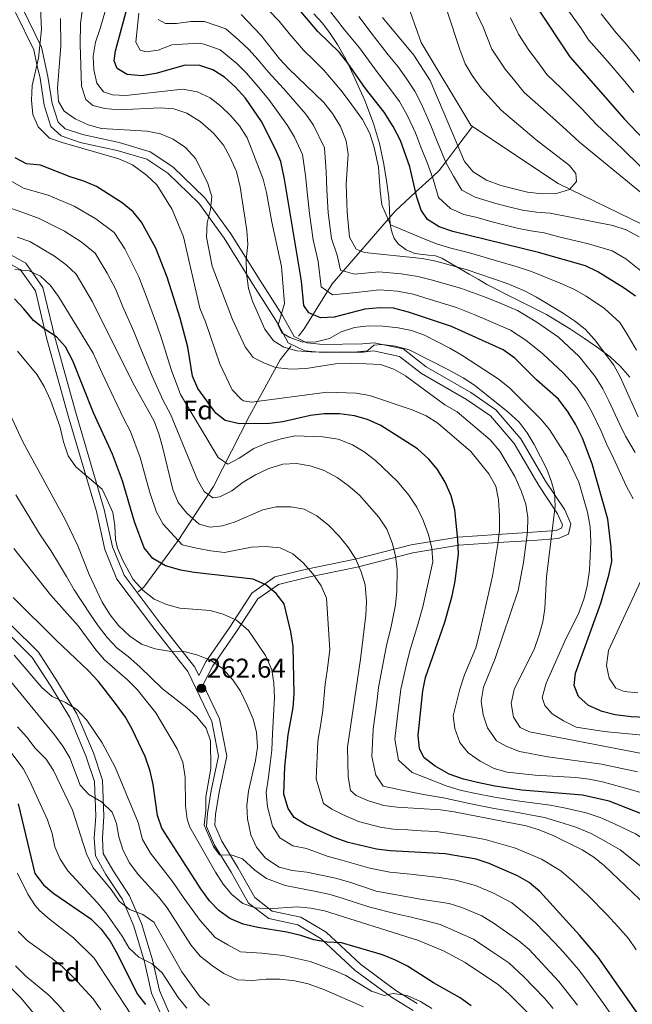
# Model space of a CAD drawing. Units: metres. Extents: x 620180 to 627032, y 785226 to 789976.
# Drawn here: x 620788 to 621015, y 789271 to 789635 of the extents above; entities that cross this region are included whole.
import ezdxf
from ezdxf.enums import TextEntityAlignment as Align

# ---------------------------------------------------------------- set-up
doc = ezdxf.new("R2010")
doc.units = ezdxf.units.M
doc.header["$MEASUREMENT"] = 0
doc.linetypes.add('DGN Style 3', pattern=[55.705356, 39.78954, -15.915816])
for name, color, linetype, lineweight in [('Nivel 11', 7, 'Continuous', 0), ('Nivel 21', 7, 'Continuous', 0), ('Nivel 37', 7, 'Continuous', 0), ('Nivel 4', 7, 'Continuous', 0), ('Nivel 41', 7, 'Continuous', 0), ('Nivel 5', 7, 'Continuous', 0), ('Nivel 7', 7, 'Continuous', 0)]:
    doc.layers.add(name, color=color, linetype=linetype, lineweight=lineweight)
doc.styles.add('Style-a4010302_h', font='a4010302_h.shx')

# ---------------------------------------------------------------- blocks, each defined once
blk = doc.blocks.new('5PATER_86')
at = {"linetype": 'ByBlock', "lineweight": -2}
h = blk.add_hatch(color=7, dxfattribs=at)
edge = h.paths.add_edge_path()
edge.add_arc((0, 0), 1.56, 315, 675)
at = {"color": 0, "linetype": 'ByBlock', "lineweight": -2}
blk.add_circle((0, 0, 0), 1.56, dxfattribs=at)

msp = doc.modelspace()

# ---------------------------------------------------------------- linework, layer by layer
at = {"layer": 'Nivel 11', "color": 142, "linetype": 'DGN Style 3', "lineweight": 20}
for points in [[(620955.438, 789595.154, 158.709), (620954.804, 789595.575, 158.677), (620936.544, 789626.145, 157.055), (620922.205, 789666.501, 155.028), (620901.901, 789698.26, 153.811), (620895.109, 789720.471, 152.189), (620884.748, 789766.559, 152.189), (620875.151, 789786.298, 152.189), (620857.529, 789799.845, 151.784), (620830.752, 789803.487, 153.317), (620809.506, 789806.647, 152.068), (620772.881, 789810.618, 152.068), (620735.057, 789825.404, 148.322), (620720.492, 789831.62, 145), (620704.417, 789838.48, 147.074), (620668.332, 789856.249, 141.253)], [(620955.438, 789595.154, 158.709), (620950.059, 789588.023, 160), (620945.572, 789582.073, 165), (620943.126, 789578.828, 167.731), (620940.643, 789576.539, 170), (620934.442, 789570.82, 175), (620926.929, 789563.892, 178.606)], [(621051.435, 789518.48, 164.183), (621044.126, 789528.261, 163.948), (621033.774, 789543.935, 163.543), (621018.568, 789558.732, 161.921), (620987.133, 789574.118, 160.299), (620955.438, 789595.154, 158.709)], [(620926.929, 789563.892, 178.606), (620903.562, 789537.007, 193.218), (620893.207, 789520.329, 202.818), (620891.134, 789517.62, 204.301)], [(620888.402, 789514.051, 208.484), (620884.444, 789508.878, 213.084), (620873.027, 789488.216, 223.147), (620859.75, 789462.079, 233.835), (620846.74, 789442.164, 244.963), (620834.031, 789424.838, 254.514), (620831.906, 789423.095, 255.57)]]:
    msp.add_polyline3d(points, dxfattribs=at)
at = {"layer": 'Nivel 21', "color": 7, "linetype": 'Continuous', "lineweight": 0}
for points in [[(620789.141, 789638.814, 222.33), (620796.161, 789624.434, 217.87), (620798.586, 789613.601, 215.234), (620800.132, 789603.65, 214.626), (620802.311, 789596.762, 214.018), (620804.969, 789594.258, 214.018), (620811.301, 789592.148, 214.727), (620824.9, 789589.198, 215.64), (620836.366, 789585.824, 217.16), (620844.753, 789580.257, 216.147), (620856.557, 789568.772, 214.93), (620866.169, 789555.475, 210.774), (620876.97, 789538.25, 208.544), (620885.28, 789525.248, 204.996), (620889.548, 789517.468, 204.388), (620894.29, 789515.134, 204.59), (620900.128, 789514.545, 204.388), (620914.867, 789514.745, 210.267), (620919.087, 789515.226, 210.571), (620929.831, 789512.908, 211.078), (620938.319, 789506.286, 211.281), (620954.833, 789496.802, 210.977), (620964.152, 789490.395, 210.774), (620973.329, 789479.724, 210.977), (620982.511, 789464.055, 210.571), (620989.601, 789453.427, 208.24), (620991.836, 789448.218, 207.632), (620990.98, 789444.428, 207.53), (620987.111, 789442.899, 207.53), (620977.86, 789442.148, 212.903), (620964.785, 789441.362, 218.478), (620950.381, 789440.358, 225.777), (620933.42, 789437.512, 231.251), (620912.836, 789432.269, 238.752), (620894.733, 789428.574, 244.834), (620883.722, 789425.858, 248.078), (620876.153, 789420.501, 249.193), (620868.255, 789408.448, 255.478), (620859.452, 789395.721, 260.648), (620855.95, 789388.867, 261.954)], [(620774.379, 789549.948, 241.084), (620788.324, 789542.316, 244.328), (620793.949, 789534.402, 245.747), (620798.192, 789516.468, 248.788), (620806.091, 789488.151, 254.262), (620816.496, 789452.852, 254.465), (620819.542, 789438.826, 254.87), (620824.069, 789427.841, 254.262), (620838.032, 789409.208, 257.911), (620850.319, 789393.677, 261.155), (620859.139, 789375.267, 262.574), (620861.658, 789362.414, 263.791), (620858.851, 789349.658, 263.791), (620857.53, 789341.225, 264.196), (620857.149, 789336.429, 264.298), (620860.167, 789329.539, 265.311), (620866.322, 789319.524, 266.629), (620872.693, 789308.115, 268.048), (620880.172, 789302.34, 270.684), (620890.94, 789300.032, 272.509), (620899.585, 789294.889, 273.117), (620912.16, 789283.15, 277.374), (620925.495, 789273.304, 281.125), (620933.525, 789268.411, 281.936)], [(620843.711, 789266.663, 299.068), (620839.756, 789275.745, 297.852), (620837.187, 789287.08, 295.925), (620833.114, 789300.536, 292.175), (620828.736, 789310.812, 289.742), (620822.578, 789320.231, 287.005), (620819.034, 789326.429, 286.498), (620818.676, 789332.056, 286.194), (620819.273, 789340.155, 285.18), (620818.78, 789353.525, 284.268), (620815.415, 789363.574, 282.646), (620809.277, 789378.038, 280.619), (620802.155, 789389.913, 278.287), (620795.115, 789400.823, 276.158), (620785.121, 789410.751, 276.462)]]:
    msp.add_polyline3d(points, dxfattribs=at)
at = {"layer": 'Nivel 21', "color": 7, "linetype": 'DGN Style 3', "lineweight": 0}
for points in [[(620776.122, 789552.415, 241.084), (620790.369, 789544.617, 244.328), (620796.734, 789535.663, 245.747), (620801.097, 789517.217, 248.788), (620808.974, 789488.978, 254.262), (620819.405, 789453.595, 254.465), (620822.417, 789439.723, 254.87), (620826.698, 789429.336, 254.262), (620840.409, 789411.039, 257.911), (620852.88, 789395.276, 261.155), (620854.32, 789392.269, 261.569), (620856.871, 789397.264, 260.648), (620865.766, 789410.123, 255.478), (620873.956, 789422.622, 249.193), (620882.453, 789428.635, 248.078), (620894.074, 789431.501, 244.834), (620912.165, 789435.194, 238.752), (620932.801, 789440.449, 231.251), (620950.028, 789443.341, 225.777), (620964.59, 789444.355, 218.478), (620977.649, 789445.141, 212.903), (620986.424, 789445.854, 207.53), (620988.403, 789446.635, 207.53), (620988.695, 789447.929, 207.632), (620986.952, 789451.992, 208.24), (620979.966, 789462.462, 210.571), (620970.878, 789477.973, 210.977), (620962.131, 789488.144, 210.774), (620953.234, 789494.261, 210.977), (620936.64, 789503.791, 211.281), (620928.528, 789510.121, 211.078), (620918.936, 789512.189, 210.384), (620915.058, 789511.748, 210.146), (620911.677, 789511.702, 210), (620911.481, 789511.699, 210), (620899.997, 789511.542, 210), (620897.505, 789511.794, 210), (620893.451, 789512.203, 209.205), (620887.373, 789515.195, 206.128), (620885.486, 789518.636, 205), (620883.722, 789521.851, 205), (620882.699, 789523.717, 205.432), (620874.435, 789536.645, 208.544), (620863.68, 789553.798, 210.774), (620854.278, 789566.803, 214.93), (620842.862, 789577.912, 216.147), (620835.085, 789583.073, 217.16), (620824.157, 789586.289, 215.64), (620810.506, 789589.251, 214.727), (620803.394, 789591.621, 214.018), (620799.686, 789595.113, 214.018), (620797.203, 789602.963, 214.626), (620795.637, 789613.042, 218.475), (620794.506, 789618.094, 220), (620793.31, 789623.435, 220.948), (620786.564, 789637.253, 222.33)], [(620923.709, 789575.075, 182.019), (620922.645, 789581.263, 181.009), (620921.075, 789588.849, 179.664), (620918.945, 789596.299, 178.302), (620915.68, 789604.698, 176.826), (620912.036, 789612.926, 175.618), (620910.176, 789616.914, 175.173), (620909.239, 789618.786, 175), (620908.206, 789620.851, 174.846), (620905.543, 789625.456, 174.629), (620902.576, 789629.887, 174.566), (620899.856, 789633.437, 174.598), (620896.858, 789636.762, 174.682)], [(621013.618, 789502.46, 186.936), (621010.218, 789506.463, 186.701), (621006.339, 789510.037, 186.507), (621002.085, 789513.168, 186.579), (620996.907, 789516.747, 186.509), (620991.656, 789520.211, 186.345), (620987.256, 789522.984, 186.092), (620982.783, 789525.633, 185.773), (620971.786, 789531.172, 185.385), (620960.832, 789536.779, 184.445), (620957.554, 789538.686, 183.998), (620954.277, 789540.594, 183.657), (620949.2, 789543.547, 183.123), (620944.123, 789546.499, 182.589), (620941.793, 789547.329, 182.42), (620939.263, 789547.588, 182.696), (620934.169, 789548.221, 183.183), (620930.982, 789549.546, 183.134), (620928.129, 789551.664, 182.621), (620926.539, 789553.793, 181.952), (620925.632, 789556.187, 181.753), (620925.188, 789558.33, 182.33), (620924.92, 789560.489, 182.206), (620924.75, 789564.677, 182.168), (620924.518, 789568.859, 182.135), (620923.709, 789575.075, 182.019)], [(620883.96, 789239.185, 300.082), (620871.061, 789243.706, 299.98), (620856.674, 789249.378, 299.575), (620848.046, 789255.902, 299.676), (620841.102, 789265.142, 299.068), (620836.893, 789274.806, 297.852), (620834.284, 789286.313, 295.925), (620830.289, 789299.511, 292.175), (620826.079, 789309.393, 289.742), (620820.019, 789318.664, 287.005), (620816.085, 789325.544, 286.498), (620815.669, 789332.071, 286.194), (620816.268, 789340.21, 285.18), (620815.797, 789352.982, 284.268), (620812.608, 789362.511, 282.646), (620806.596, 789376.673, 280.619), (620799.608, 789388.328, 278.287), (620792.77, 789398.924, 276.158), (620783.032, 789408.598, 279.326)], [(620855.95, 789388.867, 261.954), (620862.01, 789376.218, 262.574), (620864.721, 789362.379, 263.791), (620861.8, 789349.103, 263.791), (620860.511, 789340.874, 264.196), (620860.2, 789336.942, 264.298), (620862.832, 789330.932, 265.311), (620868.911, 789321.041, 266.629), (620875.012, 789310.114, 268.048), (620881.467, 789305.131, 270.684), (620892.051, 789302.863, 272.509), (620901.396, 789297.302, 273.117), (620914.081, 789285.461, 277.374), (620927.17, 789275.797, 281.125), (620935.086, 789270.972, 281.936)]]:
    msp.add_polyline3d(points, dxfattribs=at)
at = {"layer": 'Nivel 4', "color": 30, "linetype": 'Continuous', "lineweight": 30, "flags": 128}
for points, elevation in [([(621030.327, 789376.25), (621014.106, 789376.932), (621008.25, 789377.65), (621003.396, 789378.844), (620998.369, 789381.129), (620994.667, 789384.473), (620993.06, 789388.498), (620993.529, 789393.022), (621002.849, 789418.928), (621005.897, 789429.282), (621006.998, 789434.293), (621006.768, 789439.499), (621005.455, 789449.952), (620999.7, 789470.496), (620996.142, 789479.882), (620993.601, 789485.136), (620990.882, 789489.564), (620987.204, 789494.297), (620979.079, 789501.522), (620971.103, 789509.545), (620966.862, 789512.57), (620947.739, 789521.193), (620931.804, 789526.549), (620926.31, 789527.962), (620921.31, 789528.131), (620915.689, 789527.638), (620904.349, 789524.686), (620899.303, 789524.457), (620894.974, 789526.205), (620893.129, 789528.944), (620892.314, 789538.022), (620885.977, 789575.676), (620884.641, 789582.193), (620882.697, 789586.799), (620877.526, 789596.958), (620871.627, 789605.638), (620867.787, 789609.814), (620863.806, 789613.321), (620859.462, 789616.132), (620854.695, 789617.654), (620849.328, 789617.781), (620838.432, 789614.782), (620833.236, 789613.861), (620827.808, 789614.318), (620824.162, 789616.607), (620823.007, 789619.461), (620823.489, 789623.135), (620827.744, 789638.501)], 200), ([(621015.708, 789532.424), (621011.47, 789535.416), (621001.812, 789541.437), (620997.213, 789543.67), (620979.833, 789548.579), (620948.155, 789556.332), (620943.134, 789558.07), (620938.845, 789560.776), (620936.459, 789564.251), (620934.856, 789568.989), (620932.308, 789580.246), (620928.807, 789589.995), (620926.174, 789595.146), (620922.784, 789600.421), (620915.967, 789609.151), (620909.407, 789618.576), (620906.288, 789622.484), (620898.35, 789630.276), (620890.681, 789639.262)], 175), ([(620979.559, 789638.828), (620991.497, 789620.92), (621011.476, 789598.018), (621018.809, 789590.358)], 175), ([(621021.411, 789339.666), (621006.015, 789345.754), (620996.171, 789348.039), (620973.749, 789349.885), (620963.749, 789351.329), (620957.287, 789352.636), (620952.114, 789353.895), (620946.826, 789355.789), (620941.738, 789358.643), (620937.603, 789361.723), (620935.908, 789365.154), (620935.41, 789370.13), (620937.104, 789386.591), (620938.098, 789391.491), (620945.21, 789411.896), (620948.012, 789421.641), (620949.042, 789427.097), (620950.276, 789437.237), (620950.037, 789442.419), (620948.895, 789453.405), (620947.549, 789458.596), (620945.353, 789463.721), (620942.526, 789468.307), (620939.343, 789472.16), (620935.111, 789475.987), (620921.574, 789484.605), (620916.653, 789486.876), (620911.817, 789488.145), (620906.362, 789488.909), (620900.674, 789488.952), (620895.557, 789488.326), (620885.359, 789485.97), (620880.398, 789485.336), (620869.423, 789485.221), (620864.038, 789486.477), (620860.599, 789489.194), (620853.991, 789498.246), (620852.05, 789502.857), (620850.327, 789513.557), (620847.417, 789524.254), (620842.621, 789539.481), (620838.4, 789550.122), (620833.166, 789559.777), (620830.002, 789563.648), (620825.942, 789566.871), (620816.455, 789572.944), (620811.877, 789574.956), (620806.733, 789576.478), (620795.777, 789580.9), (620790.669, 789581.309), (620786.439, 789583.59)], 225), ([(620887.407, 789370.236), (620889.181, 789380.412), (620889.531, 789385.401), (620889.193, 789402.896), (620888.321, 789408.359), (620885.841, 789418.743), (620882.92, 789422.476), (620879.103, 789425.701), (620874.414, 789427.815), (620852.57, 789430.248), (620847.647, 789431.124), (620842.012, 789432.761), (620837.297, 789435.461), (620834.161, 789439.351), (620830.523, 789449.019), (620826.081, 789464.219), (620822.446, 789473.967), (620815.408, 789489.271), (620807.814, 789508.564), (620805.083, 789513.633), (620801.718, 789517.334), (620797.223, 789520.295), (620793.246, 789523.418), (620789.688, 789527.774), (620786.237, 789531.394)], 250), ([(620954.937, 789270.149), (620950.878, 789273.07), (620941.002, 789278.622), (620931.457, 789284.764), (620927.01, 789287.049), (620922.25, 789288.915), (620907.049, 789293.36), (620901.73, 789293.607), (620896.817, 789294.537), (620892.034, 789296.142), (620886.828, 789297.354), (620876.122, 789299.095), (620870.689, 789300.347), (620865.839, 789302.365), (620861.758, 789305.392), (620858.269, 789308.975), (620855.099, 789313.32), (620840.668, 789335.72), (620839.064, 789340.46), (620837.47, 789351.941), (620836.289, 789356.798), (620834.46, 789362.291), (620829.696, 789372.405), (620827.225, 789376.751), (620823.961, 789381.379), (620817.219, 789389.981), (620813.429, 789394.052), (620801.716, 789405.137), (620785.713, 789421.077)], 275), ([(621027.904, 789251.075), (621001.955, 789288.085), (620995.041, 789296.229), (620980.363, 789312.346), (620976.437, 789315.695), (620972.058, 789318.112), (620961.618, 789322.774), (620956.849, 789324.284), (620945.412, 789326.273), (620924.992, 789327.372), (620919.971, 789327.991), (620909.563, 789330.523), (620904.403, 789332.378), (620894.026, 789337), (620889.524, 789339.755), (620887.299, 789343.074), (620885.686, 789348.367), (620886.123, 789358.506), (620887.407, 789370.236)], 250), ([(620787.569, 789344.743), (620793.659, 789319.017), (620796.917, 789314.775), (620800.771, 789311.597), (620814.451, 789302.323), (620818.277, 789298.495), (620821.528, 789293.968), (620824.304, 789289.222), (620831.497, 789274.577), (620834.603, 789270.653)], 300)]:
    msp.add_lwpolyline(points, dxfattribs=dict(at, elevation=elevation))
at = {"layer": 'Nivel 5', "color": 30, "linetype": 'Continuous', "lineweight": 0, "flags": 128}
for points, elevation in [([(620870.849, 789493.742), (620870.074, 789494.183), (620866.7, 789497.831), (620862.104, 789507.442), (620856.843, 789522.944), (620854.754, 789528.018), (620848.649, 789554.378), (620844.424, 789564.392), (620838.825, 789573.511), (620835.001, 789577.18), (620829.783, 789580.956), (620824.743, 789583.218), (620803.799, 789589.183), (620799.096, 789590.881), (620794.995, 789594.991), (620793.024, 789599.568), (620792.526, 789604.877), (620792.719, 789610.248), (620795.026, 789620.378), (620796.197, 789631.018), (620795.706, 789641.273)], 220), ([(621018.657, 789363.271), (620976.542, 789371.358), (620973.065, 789372.958), (620970.674, 789376.753), (620969.754, 789381.896), (620970.853, 789387.013), (620978.388, 789402.138), (620980.147, 789407.195), (620981.411, 789412.048), (620982.191, 789416.987), (620982.814, 789428.621), (620986.017, 789454.771), (620985.806, 789459.771), (620984.666, 789463.853), (620982.891, 789468.523), (620978.282, 789477.58), (620975.724, 789481.904), (620972.693, 789485.902), (620968.657, 789489.568), (620956.191, 789499.521), (620952.006, 789502.256), (620946.866, 789505.056), (620932.021, 789512.601), (620927.075, 789513.9), (620922.126, 789514.605), (620918.993, 789514.35), (620916.613, 789512.221), (620911.641, 789511.698), (620895.681, 789511.806), (620890.597, 789512.166), (620885.784, 789513.524), (620881.872, 789515.863), (620878.783, 789520.232), (620874.165, 789530.522), (620872.677, 789535.297), (620871.896, 789540.916), (620871.841, 789545.916), (620872.403, 789551.505), (620872.014, 789556.655), (620869.613, 789572.887), (620868.297, 789578.545), (620865.849, 789583.861), (620863.397, 789588.216), (620859.722, 789592.684), (620854.818, 789596.962), (620849.864, 789600.002), (620845.142, 789601.627), (620840.14, 789602.037), (620824.736, 789601.349), (620819.627, 789601.811), (620815.148, 789602.866), (620812.566, 789605.063), (620811.006, 789609.986), (620810.482, 789625.392), (620810.588, 789633.207), (620811.88, 789642.383)], 210), ([(621017.612, 789570.856), (620994.961, 789589.293), (620990.129, 789593.839), (620981.681, 789601.358), (620974.519, 789607.726), (620971.074, 789612.005), (620967.548, 789616.262), (620962.636, 789623.762), (620959.359, 789631.796), (620954.694, 789641.643)], 165), ([(620994.781, 789463.652), (620990.332, 789472.989), (620983.877, 789483.107), (620980.733, 789486.997), (620969.2, 789498.586), (620964.974, 789501.899), (620951.514, 789510.626), (620947.13, 789513.212), (620937.702, 789518.023), (620932.982, 789519.672), (620927.972, 789520.666), (620922.382, 789521.372), (620917.037, 789521.465), (620911.881, 789520.781), (620906.974, 789519.266), (620902.592, 789516.801), (620897.745, 789515.576), (620892.803, 789515.456), (620887.944, 789517.09), (620885.049, 789518.911), (620883.682, 789521.709), (620885.964, 789529.713), (620884.928, 789543.359), (620881.279, 789559.798), (620879.385, 789570.788), (620878.162, 789575.637), (620872.165, 789590.952), (620869.392, 789595.322), (620866.148, 789599.126), (620862.485, 789602.637), (620858.509, 789605.772), (620853.746, 789607.961), (620848.416, 789608.934), (620827.4, 789606.557), (620822.405, 789606.82), (620819.148, 789607.892), (620816.637, 789611.201), (620815.581, 789616.082), (620815.299, 789621.127), (620816.132, 789626.295), (620817.924, 789631.369), (620819.787, 789638.096)], 205), ([(621016.06, 789512.511), (621012.675, 789518.389), (621009.898, 789522.659), (621004.274, 789527.813), (620997.504, 789532.399), (620992.952, 789534.973), (620987.887, 789537.258), (620977.244, 789541.478), (620971.652, 789543.405), (620963.948, 789545.576), (620954.365, 789548.395), (620947.478, 789550.164), (620942.555, 789551.687), (620937.888, 789553.548), (620925.212, 789558.774), (620922.027, 789566.226), (620921.355, 789571.371), (620920.747, 789580.063), (620919.183, 789587.431), (620917.507, 789592.483), (620914.766, 789597.764), (620909.836, 789604.553), (620906.839, 789608.603), (620900.548, 789615.996), (620896.964, 789619.483), (620892.98, 789623.364), (620887.776, 789629.461), (620884.017, 789634.017), (620880.275, 789637.843)], 180), ([(620901.404, 789639.558), (620908.11, 789630.873), (620913.694, 789624.194), (620920.356, 789615.118), (620925.315, 789608.653), (620928.464, 789604.327), (620931.375, 789599.276), (620934.432, 789592.774), (620936.291, 789587.877), (620939.054, 789580.884), (620941.079, 789575.348), (620942.884, 789568.938), (620947.334, 789564.818), (620952.316, 789562.659), (620957.245, 789561.452), (620962.251, 789559.992), (620967.106, 789558.798), (620972.033, 789557.586), (620977.039, 789556.588), (620981.996, 789555.85), (620987.326, 789554.344), (620998.34, 789551.793), (621007.06, 789549.175), (621012.177, 789546.191), (621020.12, 789539.795)], 170), ([(620946.08, 789637.756), (620950.851, 789623.54), (620952.789, 789618.31), (620955.302, 789613.983), (620958.77, 789609.14), (620966.031, 789601.13), (620978.955, 789590.239), (620991.369, 789580.67), (620993.642, 789577.725), (620993.893, 789574.858), (620991.271, 789571.873), (620986.513, 789570.399), (620981.165, 789570.231), (620975.861, 789570.848), (620965.942, 789573.311), (620960.638, 789575.313), (620955.735, 789578.314), (620952.547, 789582.16), (620939.826, 789612.141), (620933.823, 789621.438), (620922.268, 789635.432)], 160), ([(620989.68, 789639.666), (620995.473, 789631.54), (620998.368, 789627.199), (621005.302, 789619.354), (621011.748, 789611.715), (621015.162, 789607.638)], 180), ([(620930.753, 789502.922), (620926.411, 789505.482), (620921.433, 789507.173), (620910.923, 789507.672), (620904.838, 789507.362), (620893.941, 789505.651), (620888.391, 789505.403), (620882.722, 789506.103), (620878.071, 789507.915), (620874.47, 789509.736), (620871.454, 789513.724), (620866.746, 789523.759), (620859.247, 789543.536), (620857.135, 789554.244), (620857.437, 789559.55), (620858.591, 789564.416), (620859.135, 789569.25), (620857.609, 789574.024), (620853.285, 789583.16), (620849.454, 789587.36), (620844.893, 789590.487), (620840.147, 789592.468), (620835.233, 789593.384), (620818.37, 789594.43), (620813.409, 789595.744), (620808.648, 789597.912), (620804.622, 789600.833), (620802.448, 789604.314), (620802.115, 789609.303), (620803.389, 789624.947), (620803.252, 789635.045)], 215), ([(620862.185, 789623.484), (620856.25, 789625.582), (620854.338, 789625.978), (620844.295, 789625.313), (620839.325, 789623.385), (620834.869, 789622.739), (620832.628, 789623.346), (620830.993, 789626.354), (620832.123, 789637)], 195), ([(621015.57, 789474.634), (621012.066, 789480.627), (621009.84, 789485.21), (621005.92, 789493.717), (621003.634, 789498.228), (621000.844, 789502.749), (620994.871, 789510.175), (620987.315, 789517.263), (620979.283, 789522.84), (620972.058, 789527.108), (620964.8, 789530.256), (620959.485, 789532.25), (620951.367, 789535.243), (620940.738, 789538.329), (620935.222, 789539.73), (620929.094, 789540.651), (620920.797, 789541.402), (620911.829, 789540.601), (620906.646, 789541.969), (620905.482, 789547.551), (620903.322, 789553.753), (620902.186, 789563.2), (620901.605, 789571.783), (620901.45, 789578.478), (620900.774, 789587.277), (620896.703, 789595.569), (620893.855, 789599.719), (620885.711, 789609.017), (620879.994, 789615.287), (620876.227, 789619.834), (620872.838, 789623.621), (620868.96, 789627.165), (620864.287, 789631.24), (620856.453, 789633.947), (620851.433, 789633.948), (620846.128, 789633.185), (620841.982, 789633.235), (620839.358, 789634.634)], 190), ([(621016.69, 789487.875), (621010.01, 789502.56), (621007.665, 789506.976), (621000.574, 789516.454), (620997.079, 789520.211), (620993.197, 789523.362), (620988.692, 789526.277), (620979.094, 789532.073), (620974.656, 789534.377), (620968.328, 789537.044), (620953.181, 789542.269), (620941.977, 789545.305), (620936.932, 789546.321), (620915.569, 789548.559), (620912.482, 789549.851), (620910.071, 789554.224), (620909.198, 789563.463), (620908.74, 789573.873), (620909.559, 789584.867), (620908.841, 789589.82), (620906.749, 789595.107), (620903.706, 789599.955), (620900.569, 789603.952), (620887.611, 789616.452), (620884.178, 789620.112), (620877.354, 789628.772), (620869.934, 789636.488)], 185), ([(620913.502, 789635.76), (620917.981, 789629.813), (620924.311, 789621.642), (620928.015, 789617.156), (620930.925, 789612.945), (620934.145, 789608.234), (620936.576, 789603.407), (620940.058, 789595.553), (620941.964, 789590.803), (620945.8, 789581.522), (620948.407, 789576.831), (620951.534, 789571.566), (620956.477, 789568.986), (620964.096, 789566.651), (620968.95, 789565.452), (620973.947, 789564.217), (620979.102, 789563.409), (620984.159, 789563.121), (621007.289, 789558.546), (621012.308, 789556.914), (621017.127, 789554.322)], 165), ([(621078.724, 789503.175), (621074.133, 789512.054), (621069.061, 789521.893), (621064.123, 789530.708), (621058.841, 789537.909), (621052.844, 789545.907), (621049.551, 789550.325), (621045.716, 789554.228), (621037.369, 789561.982), (621033.235, 789565.891), (621025.485, 789573.285), (621017.788, 789580.079), (621010.691, 789587.166), (621001.446, 789595.687), (620995.743, 789601.727), (620988.232, 789609.255), (620983.008, 789614.323), (620979.476, 789619.176), (620976.326, 789623.384), (620972.484, 789629.214), (620969.459, 789635.312)], 170), ([(621003.068, 789636.734), (621008.567, 789629.747), (621012.534, 789625.324), (621018.853, 789617.583)], 185), ([(621014.803, 789457.514), (621012.293, 789462.263), (621007.635, 789472.565), (621004.996, 789477.899), (621002.991, 789482.546), (620999.76, 789489.426), (620997.258, 789493.896), (620994.024, 789498.523), (620989.169, 789503.897), (620981.434, 789511.165), (620975.193, 789516.192), (620969.46, 789519.839), (620961.272, 789523.468), (620956.336, 789525.492), (620949.553, 789528.218), (620939.499, 789531.354), (620933.513, 789533.139), (620927.702, 789534.306), (620921.053, 789534.766), (620912.423, 789533.771), (620903.696, 789532.921), (620899.58, 789535.913), (620898.483, 789545.251), (620896.573, 789553.283), (620895.175, 789562.937), (620894.47, 789569.694), (620893.713, 789577.077), (620892.707, 789584.735), (620889.7, 789591.184), (620887.141, 789595.486), (620880.213, 789605.055), (620875.81, 789610.462), (620872.007, 789614.824), (620868.322, 789618.471), (620862.185, 789623.484)], 195), ([(620933.123, 789356.325), (620928.182, 789360.879), (620926.717, 789368.673), (620927.675, 789376.205), (620928.946, 789387.162), (620931.189, 789396.874), (620932.541, 789402.143), (620935.287, 789411.107), (620937.155, 789417.604), (620940.815, 789434.18), (620940.481, 789439.172), (620939.188, 789444.31), (620937.1, 789449.912), (620934.905, 789454.404), (620931.92, 789458.881), (620927.707, 789463.873), (620919.566, 789471.706), (620915.49, 789474.931), (620911.15, 789477.413), (620905.806, 789479.52), (620899.987, 789480.479), (620889.95, 789480.791), (620884.718, 789479.725), (620879.287, 789478.036), (620874.652, 789476.171), (620869.262, 789472.486), (620865.058, 789470.299), (620861.444, 789472.837), (620847.592, 789496.053), (620844.163, 789505.339), (620840.665, 789516.397), (620838.854, 789521.803), (620835.357, 789531.142), (620832.187, 789539.523), (620827.024, 789549.88), (620823.014, 789555.968), (620816.273, 789561.044), (620808.255, 789565.716), (620798.682, 789569.758), (620789.495, 789572.298), (620784.595, 789575.228)], 230), ([(620954.802, 789344.794), (620949.808, 789345.859), (620944.744, 789346.949), (620937.343, 789348.166), (620929.36, 789349.854), (620922.407, 789351.3), (620919.784, 789355.373), (620918.262, 789362.226), (620918.776, 789372.352), (620920.083, 789382.264), (620920.789, 789387.733), (620922.635, 789397.537), (620923.693, 789403.354), (620925.364, 789410.318), (620927.008, 789418.322), (620927.531, 789423.304), (620927.686, 789431.393), (620927.07, 789436.43), (620925.739, 789441.249), (620923.754, 789446.287), (620920.837, 789450.746), (620913.721, 789458.817), (620909.512, 789462.419), (620905.477, 789465.37), (620900.711, 789467.962), (620895.451, 789469.756), (620890.418, 789470.595), (620885.425, 789470.305), (620880.197, 789468.715), (620875.217, 789466.435), (620870.776, 789463.718), (620866.52, 789460.514), (620862.042, 789458.292), (620859.549, 789457.939), (620856.329, 789460.181), (620853.878, 789464.559), (620843.82, 789488.819), (620841.193, 789493.86), (620837.071, 789502.886), (620832.316, 789514.414), (620830.291, 789519.352), (620826.302, 789528.492), (620823.598, 789534.918), (620820.498, 789540.895), (620816.027, 789548.288), (620810.817, 789552.522), (620804.633, 789556.476), (620795.268, 789561.168), (620790.025, 789563.151), (620784.311, 789565.073)], 235), ([(620902.351, 789447.631), (620897.941, 789451.23), (620893.306, 789453.71), (620888.383, 789454.563), (620882.863, 789454.536), (620877.98, 789453.464), (620867.805, 789449.019), (620863.019, 789447.573), (620858.509, 789446.979), (620854.4, 789448.199), (620849.863, 789452.22), (620846.744, 789456.121), (620844.764, 789460.984), (620840.874, 789476.716), (620839.532, 789481.56), (620837.775, 789486.242), (620829.98, 789500.433), (620815.009, 789530.313), (620809.04, 789540.608), (620805.361, 789544.001), (620801.011, 789547.237), (620791.855, 789552.578), (620787.149, 789554.277)], 240), ([(620799.515, 789536.378), (620795.825, 789539.752), (620791.598, 789541.821), (620786.33, 789542.227)], 245), ([(621016.009, 789290.794), (621013.077, 789294.967), (621009.228, 789299.457), (621005.086, 789303.834), (620998.113, 789310.994), (620992.612, 789316.168), (620988.178, 789320.06), (620980.975, 789324.328), (620971.397, 789328.366), (620960.11, 789331.61), (620952.741, 789333.006), (620942.061, 789334.535), (620936.52, 789334.851), (620931.528, 789335.134), (620926.312, 789335.43), (620921.328, 789336.1), (620913.32, 789338.226), (620907.401, 789340.824), (620903.522, 789342.826), (620900.413, 789344.837), (620897.736, 789354.037), (620898.053, 789362.119), (620898.369, 789367.998), (620899.362, 789374.312), (620900.182, 789379.411), (620901.039, 789389.004), (620901.764, 789393.952), (620902.689, 789401.654), (620901.469, 789420.787), (620899.55, 789425.409), (620896.46, 789429.832), (620892.868, 789433.906), (620889.13, 789437.226), (620884.423, 789439.447), (620878.995, 789439.905), (620873.846, 789439.603), (620863.824, 789437.678), (620858.82, 789438.248), (620853.485, 789439.223), (620848.206, 789440.48), (620841.131, 789448.125), (620838.633, 789452.57), (620836.24, 789459.8), (620834.677, 789465.613), (620832.604, 789472.809), (620829.065, 789482.375), (620826.53, 789487.36), (620821.778, 789497.178), (620818.628, 789503.961), (620815.25, 789511.324), (620802.45, 789532.281), (620799.515, 789536.378)], 245), ([(620917.574, 789321.043), (620907.232, 789323.91), (620901.767, 789325.445), (620894.133, 789328.272), (620889.017, 789329.212), (620884.269, 789332.219), (620881.529, 789336.55), (620879.679, 789343.621), (620879.181, 789348.93), (620880.026, 789354.616), (620880.7, 789359.624), (620881.315, 789364.586), (620881.529, 789370.745), (620882.277, 789384.013), (620882.063, 789389.376), (620881.274, 789394.315), (620879.021, 789399.652), (620872.73, 789408.868), (620868.266, 789412.687), (620863.299, 789414.917), (620858.49, 789416.275), (620847.306, 789417.138), (620842.444, 789418.399), (620837.864, 789420.405), (620833.727, 789423.644), (620830.111, 789427.687), (620826.213, 789434.671), (620824.212, 789439.247), (620823.514, 789442.426), (620823.318, 789447.496), (620822.491, 789452.405), (620820.46, 789457.161), (620818.546, 789461.068), (620808.913, 789469.375), (620805.993, 789473.441), (620804.328, 789478.574), (620802.976, 789484.43), (620799.547, 789493.976), (620797.169, 789499.09), (620794.582, 789503.369), (620787.336, 789512.029)], 255), ([(621016.475, 789356.628), (621003.142, 789359.396), (620983.336, 789362.173), (620972.814, 789364.178), (620968.136, 789365.952), (620964.333, 789368.079), (620960.973, 789372.834), (620959.384, 789377.726), (620958.659, 789382.672), (620959.544, 789387.946), (620963.793, 789398.453), (620972.398, 789423.627), (620974.383, 789433.966), (620975.785, 789445.306), (620975.906, 789450.558), (620975.152, 789455.503), (620973.489, 789460.477), (620971.141, 789465.758), (620965.54, 789475.096), (620962.021, 789479.359), (620949.757, 789489.652), (620945.256, 789492.302), (620930.753, 789502.922)], 215), ([(621019.474, 789348.453), (621014.293, 789349.985), (621003.496, 789352.941), (620998.609, 789353.905), (620993.651, 789354.49), (620978.605, 789355.338), (620968.233, 789356.466), (620963.434, 789357.872), (620958.36, 789360.584), (620953.928, 789363.609), (620950.759, 789367.479), (620948.988, 789372.61), (620948.347, 789377.318), (620950.81, 789387.146), (620952.491, 789392.484), (620956.709, 789402.39), (620957.977, 789407.229), (620962.837, 789428.875), (620964.891, 789440.794), (620965.477, 789445.76), (620965.404, 789451.075), (620965.032, 789457.085), (620964.077, 789462.183), (620961.505, 789466.726), (620954.871, 789475.062), (620942.605, 789485.51), (620938.375, 789488.178), (620933.135, 789490.445), (620917.356, 789495.729), (620912.428, 789496.594), (620901.74, 789496.926), (620873.832, 789493.251), (620870.849, 789493.742)], 220), ([(620879.014, 789324.683), (620875.59, 789328.794), (620873.535, 789333.346), (620872.351, 789339.178), (620872.059, 789344.169), (620872.677, 789349.493), (620875.277, 789360.743), (620875.964, 789365.696), (620875.652, 789371.255), (620874.387, 789376.092), (620872.243, 789381.272), (620869.68, 789386.465), (620866.959, 789390.661), (620863.136, 789394.796), (620858.617, 789397.892), (620853.635, 789399.843), (620848.798, 789401.097), (620843.375, 789401.235), (620838.154, 789402.068), (620833.187, 789403.807), (620828.789, 789406.724), (620824.615, 789410.738), (620821.505, 789414.65), (620818.625, 789419.288), (620813.808, 789429.481), (620809.64, 789440.194), (620804.972, 789449.93), (620789.327, 789478.525), (620784.612, 789488.682)], 260), ([(621020.839, 789369.914), (621004.192, 789371.484), (620993.777, 789373.143), (620989.105, 789375.425), (620984.877, 789378.091), (620982.179, 789381.084), (620981.234, 789384.101), (620982.649, 789389.435), (620990.064, 789406.035), (620994.658, 789415.01), (620996.6, 789420.427), (620997.894, 789425.256), (620998.77, 789431.114), (620999.264, 789441.645), (620998.976, 789447.169), (620997.946, 789452.523), (620994.781, 789463.652)], 205), ([(620985.334, 789269.115), (620982.055, 789272.937), (620974.345, 789280.914), (620968.86, 789286.016), (620962.263, 789290.495), (620955.812, 789294.715), (620943.492, 789300.132), (620938.382, 789301.499), (620932.851, 789302.829), (620927.214, 789304.173), (620917.527, 789306.572), (620908.025, 789309.708), (620902.866, 789311.246), (620897.111, 789312.457), (620886.232, 789314.546), (620879.392, 789317.149), (620874.984, 789320.298), (620870.434, 789324.473), (620866.692, 789325.834), (620861.941, 789325.898), (620859.716, 789328.948), (620856.27, 789336.861), (620856.969, 789342.397), (620856.904, 789347.397), (620858.804, 789357.889), (620858.588, 789368.043), (620857.089, 789372.754), (620853.597, 789376.985), (620849.863, 789380.309), (620840.906, 789387.327), (620832.49, 789395.38), (620828.244, 789399.244), (620824.15, 789402.333), (620820.425, 789406.23), (620817.119, 789410.586), (620814.207, 789414.925), (620808.304, 789423.902), (620805.454, 789428.786), (620802.447, 789433.785), (620799.647, 789438.363), (620795.474, 789444.546), (620791.891, 789450.439), (620786.66, 789458.946)], 265), ([(621019.737, 789307.018), (621004.313, 789321.83), (621000.283, 789325.017), (620995.994, 789327.775), (620985.514, 789332.962), (620980.106, 789335.197), (620975.303, 789336.582), (620948.655, 789341.842), (620943.703, 789342.529), (620927.633, 789343.488), (620922.685, 789344.209), (620917.078, 789345.93), (620912.482, 789347.896), (620910.438, 789349.676), (620909.572, 789354.713), (620909.332, 789365.761), (620914.081, 789398.2), (620916.038, 789414.492), (620916.287, 789419.598), (620915.8, 789425.727), (620914.384, 789430.521), (620912.183, 789435.499), (620909.386, 789439.82), (620906.231, 789443.698), (620902.351, 789447.631)], 240), ([(620976.684, 789266.779), (620968.87, 789274.598), (620965.105, 789277.889), (620952.747, 789286.081), (620944.806, 789290.422), (620935.556, 789294.243), (620900.831, 789305.196), (620895.704, 789306.268), (620890.723, 789306.692), (620880.244, 789305.958), (620875.26, 789306.375), (620870.614, 789307.959), (620866.583, 789311.253), (620863.288, 789315.141), (620860.518, 789319.462), (620851.041, 789336.182), (620849.993, 789339.089), (620849.383, 789344.074), (620849.301, 789354.655), (620848.429, 789360.118), (620846.364, 789365.091), (620838.399, 789378.425), (620831.53, 789387.046), (620828.027, 789390.614), (620819.512, 789397.943), (620816.235, 789401.722), (620809.789, 789410.563), (620799.456, 789422.039), (620785.976, 789439.163)], 270), ([(621016.552, 789385.782), (621011.576, 789386.299), (621008.423, 789387.585), (621005.929, 789391.165), (621004.96, 789395.935), (621005.789, 789401.421), (621017.696, 789427.181)], 195), ([(620796.363, 789387.723), (620786.108, 789399.703)], 280), ([(620915.225, 789269.774), (620900.481, 789276.149), (620894.754, 789278.27), (620889.861, 789279.299), (620884.27, 789279.967), (620879.168, 789279.95), (620874.072, 789279.456), (620868.682, 789279.693), (620863.534, 789282.062), (620859.323, 789284.877), (620854.809, 789288.412), (620851.316, 789292.599), (620842.643, 789306.338), (620839.581, 789310.291), (620831.876, 789318.666), (620828.653, 789322.906), (620826.371, 789327.538), (620824.81, 789332.578), (620823.954, 789337.505), (620822.303, 789341.681), (620818.37, 789345.508), (620813.709, 789348.261), (620810.473, 789351.672), (620806.69, 789361.81), (620804.11, 789366.095), (620801.023, 789370.306), (620783.649, 789391.415)], 285), ([(620940.495, 789269.127), (620936.241, 789271.754), (620931.321, 789273.972), (620926.155, 789274.699), (620922.849, 789273.919), (620918.118, 789275.546), (620908.694, 789281.267), (620904.139, 789283.328), (620895.432, 789286.505), (620885.549, 789288.66), (620877.645, 789289.522), (620869.685, 789290.02), (620865.006, 789292.612), (620860.324, 789295.388), (620854.869, 789301.636), (620848.871, 789309.829), (620844.632, 789316.008), (620841.118, 789320.457), (620836.46, 789326.519), (620833.519, 789331.629), (620831.875, 789337.877), (620823.422, 789358.385), (620818.646, 789367.351), (620812.903, 789375.686), (620809.274, 789379.622), (620804.996, 789382.206), (620800.143, 789384.449), (620796.363, 789387.723)], 280), ([(620787.297, 789373.281), (620790.751, 789369.448), (620793.837, 789365.344), (620797.878, 789361.307), (620800.651, 789357.144), (620807.615, 789342.446), (620812.76, 789326.323), (620815.276, 789321.149), (620821.871, 789313.053), (620824.852, 789308.842), (620828.755, 789305.717), (620833.636, 789303.912), (620837.74, 789301.033), (620848.053, 789282.655), (620854.619, 789273.689), (620858.233, 789270.252)], 290), ([(620782.682, 789366.877), (620789.411, 789357.843), (620791.763, 789353.43), (620798.44, 789338.884), (620800.104, 789333.804), (620801.075, 789328.875), (620803.084, 789324.297), (620805.952, 789320.024), (620816.769, 789308.359), (620819.903, 789304.463), (620826.029, 789295.836), (620828.534, 789291.458), (620832.198, 789288.056), (620837.065, 789285.622), (620840.826, 789282.323), (620846.749, 789273.157), (620849.868, 789269.25)], 295), ([(621059.167, 789265.723), (621056.81, 789273.65), (621054.65, 789279.854), (621052.867, 789286.387), (621051.307, 789291.47), (621046.879, 789301.371), (621042.123, 789309.353), (621035.319, 789318.171), (621028.487, 789324.522), (621024.359, 789328.041), (621015.711, 789333.72), (621008.168, 789337.234), (621002.674, 789339.761), (620997.427, 789341.504), (620989.296, 789343.286), (620984.171, 789344.305), (620971.924, 789345.912), (620963.623, 789347.198), (620956.044, 789348.715), (620950.961, 789349.877), (620945.785, 789351.369), (620938.286, 789354.341), (620933.123, 789356.325)], 230), ([(621050.723, 789269.381), (621047.222, 789276.858), (621044.792, 789283.091), (621042.861, 789287.852), (621038.346, 789297.241), (621034.6, 789303.557), (621027.528, 789312.594), (621021.809, 789317.981), (621017.942, 789321.472), (621010.012, 789327.775), (621004.225, 789331.125), (620999.334, 789333.768), (620993.711, 789336.124), (620987.405, 789338.124), (620982.138, 789339.751), (620970.1, 789341.94), (620963.497, 789343.067), (620954.802, 789344.794)], 235), ([(620994.306, 789270.415), (620987.427, 789279.096), (620976.407, 789290.884), (620972.615, 789294.144), (620963.528, 789300.557), (620958.877, 789303.349), (620951.565, 789306.412), (620946.807, 789307.93), (620936.262, 789309.487), (620919.918, 789312.462), (620910.451, 789315.725), (620904.902, 789317.297), (620894.24, 789319.544), (620888.852, 789320.18), (620884.009, 789321.424), (620879.014, 789324.683)], 260), ([(621006.912, 789266.529), (621003.885, 789270.95), (620997.736, 789279.501), (620994.691, 789283.59), (620989.138, 789289.903), (620985.747, 789293.578), (620978.778, 789300.731), (620973.988, 789305.009), (620969.982, 789308.126), (620963.184, 789311.749), (620956.591, 789314.593), (620949.364, 789316.535), (620943.31, 789317.514), (620932.591, 789318.74), (620924.914, 789319.469), (620917.574, 789321.043)], 255), ([(620787.32, 789319.114), (620791.12, 789311.373), (620793.832, 789307.15), (620795.411, 789305.394), (620799.166, 789302.091), (620808.051, 789295.234), (620815.596, 789287.683), (620836.004, 789256.708)], 305), ([(620787.526, 789297.602), (620791.071, 789294.076), (620800.078, 789287.653), (620803.948, 789284.488), (620807.998, 789280.617), (620815.25, 789272.722), (620818.11, 789268.62)], 310), ([(620786.602, 789284.948), (620790.357, 789281.119), (620798.941, 789274.088), (620802.386, 789270.463), (620813.153, 789257.783), (620819.151, 789249.756), (620833.35, 789227.032), (620839.391, 789218.956), (620849.427, 789207.787), (620869.759, 789188.078), (620878.832, 789174.955), (620881.491, 789170.186), (620885.685, 789160.494), (620892.275, 789140.27), (620897.461, 789109.257), (620900.772, 789093.938), (620902.666, 789083.05), (620904.276, 789078.316)], 315), ([(620781.295, 789280.343), (620788.533, 789273.023), (620802.242, 789256.562), (620805.279, 789252.138)], 320)]:
    msp.add_lwpolyline(points, dxfattribs=dict(at, elevation=elevation))

# ---------------------------------------------------------------- block references
at = {"layer": 'Nivel 7', "color": 7, "linetype": 'Continuous', "lineweight": 0}
msp.add_blockref('5PATER_86', (620855.301, 789387.426, 262.642), dxfattribs=at)

# ---------------------------------------------------------------- texts
at = {"layer": 'Nivel 37', "color": 92, "linetype": 'Continuous', "lineweight": 0, "style": 'Style-a4010302_h'}
for p in [(620854.043, 789490.341, 228.157), (620804.913, 789282.673, 310.217)]:
    msp.add_text('Fd', height=7, dxfattribs=at).set_placement(p, align=Align.MIDDLE_CENTER)
at = {"layer": 'Nivel 41', "color": 7, "linetype": 'Continuous', "lineweight": 0, "style": 'Style-a4010302_h'}
msp.add_text('262.64', height=7, dxfattribs=at).set_placement((620857.286, 789391.426, 262.642))

doc.saveas('drawing.dxf')
